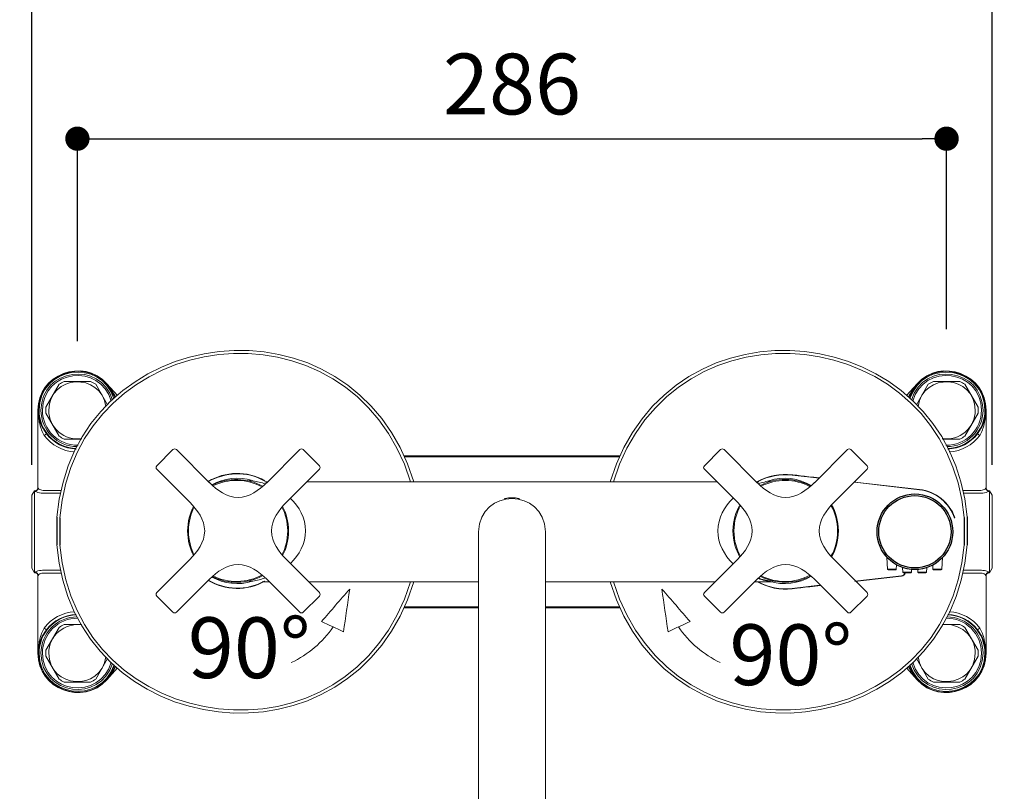
# Model space of a CAD drawing. Units: millimetres. Extents: x 0 to 1680, y 0 to 2376.
# Drawn here: x 340 to 664, y 1813 to 2067 of the extents above; entities that cross this region are included whole.
import ezdxf

# ---------------------------------------------------------------- set-up
doc = ezdxf.new("R2010")
doc.units = ezdxf.units.MM
doc.header["$LTSCALE"] = 4
doc.header["$PDMODE"] = 1
doc.header["$PDSIZE"] = -2
doc.layers.add('DIM', color=3, linetype='Continuous', lineweight=13)
doc.layers.add('MODEL', color=7, linetype='Continuous', lineweight=20)
doc.styles.add('ＭＳ ゴシック', font='msgothic.ttc', dxfattribs={"bigfont": 'ＭＳ ゴシック'})
doc.dimstyles.new('tfrom線あり', dxfattribs={"dimtxt": 20, "dimasz": 8, "dimexe": 0, "dimexo": 5, "dimgap": 8, "dimtad": 1, "dimdec": 0, "dimzin": 11, "dimdsep": 46, "dimtxsty": 'ＭＳ ゴシック', "dimblk": 'DOT', "dimcen": 0, "dimazin": 0, "dimtfac": 1, "dimtdec": 0, "dimtix": 1, "dimtofl": 0, "dimtmove": 0, "dimatfit": 0, "dimldrblk": 'DOT', "dimfxl": 1, "dimfrac": 2, "dimtolj": 1, "dimtzin": 11, "dimarcsym": 0})

# ---------------------------------------------------------------- blocks, each defined once
blk = doc.blocks.new('_DOT')
at = {"color": 0, "linetype": 'ByBlock', "lineweight": -2}
blk.add_line((-0.5, 0), (-1, 0), dxfattribs=at)
at = {"color": 0, "linetype": 'ByBlock', "lineweight": -2, "const_width": 0.5}
blk.add_lwpolyline([(-0.25, 0, 1), (0.25, 0, 1)], format="xyb", close=True, dxfattribs=at)
blk = doc.blocks.new('*D71')
at = {"layer": 'Defpoints', "color": 0, "transparency": 16777216}
for p in [(659.64, 2081.07), (343.73, 1915.69), (659.64, 1915.69)]:
    blk.add_point(p, dxfattribs=at)
at = {"layer": 'DIM', "color": 0, "lineweight": -2, "transparency": 16777216}
for p, q in [((343.73, 1920.69), (343.73, 2081.07)), ((351.73, 2081.07), (651.64, 2081.07)), ((659.64, 1920.69), (659.64, 2081.07))]:
    blk.add_line(p, q, dxfattribs=at)
at = {"layer": 'DIM', "color": 0, "lineweight": -2, "transparency": 16777216, "xscale": 8, "yscale": 8, "zscale": 8, "rotation": 180}
blk.add_blockref('_DOT', (343.73, 2081.07), dxfattribs=at)
at = {"layer": 'DIM', "color": 0, "lineweight": -2, "transparency": 16777216, "xscale": 8, "yscale": 8, "zscale": 8}
blk.add_blockref('_DOT', (659.64, 2081.07), dxfattribs=at)
at = {"layer": 'DIM', "color": 0, "transparency": 16777216, "insert": (501.68, 2099.07), "char_height": 20, "attachment_point": 5, "style": 'ＭＳ ゴシック'}
blk.add_mtext('\\A1;316', dxfattribs=at)
blk = doc.blocks.new('*D72')
at = {"layer": 'Defpoints', "color": 0, "transparency": 16777216}
for p in [(644.64, 2028.06), (644.64, 1960.34), (358.72, 1956.45)]:
    blk.add_point(p, dxfattribs=at)
at = {"layer": 'DIM', "color": 0, "lineweight": -2, "transparency": 16777216}
for p, q in [((358.72, 1961.45), (358.72, 2028.06)), ((366.72, 2028.06), (636.64, 2028.06)), ((644.64, 1965.34), (644.64, 2028.06))]:
    blk.add_line(p, q, dxfattribs=at)
at = {"layer": 'DIM', "color": 0, "lineweight": -2, "transparency": 16777216, "xscale": 8, "yscale": 8, "zscale": 8, "rotation": 180}
blk.add_blockref('_DOT', (358.72, 2028.06), dxfattribs=at)
at = {"layer": 'DIM', "color": 0, "lineweight": -2, "transparency": 16777216, "xscale": 8, "yscale": 8, "zscale": 8}
blk.add_blockref('_DOT', (644.64, 2028.06), dxfattribs=at)
at = {"layer": 'DIM', "color": 0, "transparency": 16777216, "insert": (501.68, 2046.06), "char_height": 20, "attachment_point": 5, "style": 'ＭＳ ゴシック'}
blk.add_mtext('\\A1;286', dxfattribs=at)

msp = doc.modelspace()

# ---------------------------------------------------------------- linework, layer by layer
for p, q in [((650.38943605, 1903.43353833), (650.41204718, 1894.2714703)), ((651.38307858, 1903.562576), (651.42282035, 1894.35751729))]:
    msp.add_line(p, q)
for radius in [12.44156068, 11.89078245]:
    msp.add_circle((634.21929288, 1898.68852032), radius)
for points in [[(351.97342665, 1903.47652901), (351.96051851, 1900.43685844), (351.94761037, 1897.39718786), (351.93470223, 1894.35751729)], [(352.95840541, 1903.30450067), (352.95409541, 1900.29349054), (352.9497854, 1897.28248042), (352.94547539, 1894.2714703)]]:
    msp.add_open_spline(points, degree=3)
at = {"layer": 'DIM'}
for points in [[(448.28410507, 1879.83865958), (447.62543675, 1875.16222862), (446.9325565, 1870.48179663), (446.27382986, 1865.80541163), (443.85571749, 1866.91187398), (441.43754679, 1868.01838229), (439.01938228, 1869.12483846), (442.09622129, 1872.69476112), (445.17311245, 1876.26468995), (448.28410507, 1879.83865958)], [(448.28410507, 1879.83865958), (447.62543675, 1875.16222862), (446.9325565, 1870.48179663), (446.27382986, 1865.80541163), (443.85571749, 1866.91187398), (441.43754679, 1868.01838229), (439.01938228, 1869.12483846), (442.09622129, 1872.69476112), (445.17311245, 1876.26468995), (448.28410507, 1879.83865958)], [(550.99678484, 1879.83865958), (551.65545316, 1875.16222862), (552.34833341, 1870.48179663), (553.00706005, 1865.80541163), (555.42517242, 1866.91187398), (557.84334312, 1868.01838229), (560.26150763, 1869.12483846), (557.18466862, 1872.69476112), (554.10777746, 1876.26468995), (550.99678484, 1879.83865958)], [(550.99678484, 1879.83865958), (551.65545316, 1875.16222862), (552.34833341, 1870.48179663), (553.00706005, 1865.80541163), (555.42517242, 1866.91187398), (557.84334312, 1868.01838229), (560.26150763, 1869.12483846), (557.18466862, 1872.69476112), (554.10777746, 1876.26468995), (550.99678484, 1879.83865958)]]:
    msp.add_open_spline(points, degree=3, knots=[0, 0, 0, 0, 1, 1, 1, 2, 2, 2, 3, 3, 3, 3], dxfattribs=at)
for points in [[(442.85891078, 1867.36799123), (439.35392739, 1862.24173715), (434.54122898, 1858.25186115), (429.07703423, 1855.64868997)], [(556.42197913, 1867.36799123), (559.92696252, 1862.24173715), (564.73966093, 1858.25186115), (570.20385568, 1855.64868997)]]:
    msp.add_open_spline(points, degree=3, dxfattribs=at)
at = {"layer": 'MODEL'}
for points in [[(390.14643358, 1925.72503764), (384.80623377, 1920.37229234)], [(402.14411035, 1914.84809191), (391.27552829, 1925.72503764)], [(431.87693776, 1925.72503764), (421.0083557, 1914.84809191)], [(438.34205045, 1920.37229234), (433.00603248, 1925.72503764)], [(564.96286598, 1920.37229234), (570.29888395, 1925.72503764)], [(571.42797866, 1925.72503764), (582.29656072, 1914.84809191)], [(601.16080608, 1914.84809191), (612.02938814, 1925.72503764)], [(613.15848285, 1925.72503764), (618.49868266, 1920.37229234)], [(384.80623377, 1919.25992495), (395.67481583, 1908.38297923)], [(427.47765022, 1908.38297923), (438.34205045, 1919.25992495)], [(575.82726621, 1908.38297923), (564.96286598, 1919.25992495)], [(618.49868266, 1919.25992495), (607.63010059, 1908.38297923)], [(395.67481583, 1889.54382487), (384.80623377, 1878.66687914)], [(438.34205045, 1878.66687914), (427.47765022, 1889.54382487)], [(564.96286598, 1878.66687914), (575.82726621, 1889.54382487)], [(607.63010059, 1889.54382487), (618.49868266, 1878.66687914)], [(391.27552829, 1872.19758462), (402.14411035, 1883.07453035)], [(421.0083557, 1883.07453035), (431.87693776, 1872.19758462)], [(582.29656072, 1883.07453035), (571.42797866, 1872.19758462)], [(612.02938814, 1872.19758462), (601.16080608, 1883.07453035)], [(384.80623377, 1877.5085116), (390.14643358, 1872.19758462)], [(433.00603248, 1872.19758462), (438.34205045, 1877.5085116)], [(570.29888395, 1872.19758462), (564.96286598, 1877.5085116)], [(618.49868266, 1877.5085116), (613.15848285, 1872.19758462)]]:
    msp.add_lwpolyline(points, dxfattribs=at)
for points in [[(469.37663326, 1915.17642531), (449.54276963, 1979.86997726), (357.52657505, 1968.60018464), (351.97342665, 1903.47652901)], [(651.38307858, 1903.562576), (645.77834138, 1968.64324095), (553.80940372, 1979.82692095), (533.98413823, 1915.17642531)], [(468.33566817, 1915.17642531), (448.57918776, 1978.57953498), (358.31799731, 1967.26675167), (352.95840541, 1903.30450067)], [(650.38943605, 1903.43353833), (644.91367088, 1967.30980799), (554.76432182, 1978.53647866), (535.02503768, 1915.17642531)], [(370.61149312, 1943.65194006), (363.79802873, 1958.7499376), (341.5123182, 1950.19006721), (346.55791406, 1934.40382504)], [(656.80285743, 1934.40382504), (661.85271954, 1950.19006721), (639.55841087, 1958.7499376), (632.74927837, 1943.65194006)], [(368.37046462, 1947.39416362), (360.62361028, 1956.16905303), (345.59006594, 1950.44814254), (345.72770174, 1938.70525557)], [(657.637336, 1938.70525557), (657.77070555, 1950.44814254), (642.73722684, 1956.16905303), (634.99030687, 1947.39416362)], [(348.33011447, 1939.65157554), (348.33011447, 1939.65157554), (352.69606383, 1947.22206964), (352.69606383, 1947.22206964)], [(354.39514727, 1948.16838961), (353.80154776, 1947.91031428), (353.22941077, 1947.56619196), (352.69606383, 1947.22206964)], [(354.39514727, 1948.16838961), (354.39514727, 1948.16838961), (363.04959715, 1948.16838961), (363.04959715, 1948.16838961)], [(364.74868059, 1947.22206964), (364.2195999, 1947.56619196), (363.64746291, 1947.91031428), (363.04959715, 1948.16838961)], [(364.74868059, 1947.22206964), (364.74868059, 1947.22206964), (368.6500681, 1940.46885784), (368.6500681, 1940.46885784)], [(370.61149312, 1943.65194006), (370.06088428, 1945.0283637), (369.29092454, 1946.27574968), (368.33174019, 1947.35110731)], [(370.99867175, 1943.565368), (370.2673708, 1944.89880096), (369.35117712, 1946.18924325), (368.33174019, 1947.35064787)], [(368.37046462, 1947.39416362), (368.37046462, 1947.39416362), (371.86321098, 1943.52283676), (371.86321098, 1943.52283676)], [(634.99030687, 1947.39416362), (634.99030687, 1947.39416362), (631.49756051, 1943.52283676), (631.49756051, 1943.52283676)], [(632.36216537, 1943.565368), (633.09773257, 1944.89880096), (634.01392625, 1946.18924325), (635.02909694, 1947.35064787)], [(635.0290313, 1947.35110731), (634.06978131, 1946.27574968), (633.29982157, 1945.0283637), (632.74927837, 1943.65194006)], [(634.71070339, 1940.46885784), (634.71070339, 1940.46885784), (638.61215654, 1947.22206964), (638.61215654, 1947.22206964)], [(640.31117434, 1948.16838961), (639.71757483, 1947.91031428), (639.14550347, 1947.56619196), (638.61215654, 1947.22206964)], [(640.31117434, 1948.16838961), (640.31117434, 1948.16838961), (648.96568985, 1948.16838961), (648.96568985, 1948.16838961)], [(650.66903954, 1947.22206964), (650.13569261, 1947.56619196), (649.56355562, 1947.91031428), (648.96568985, 1948.16838961)], [(650.66903954, 1947.22206964), (650.66903954, 1947.22206964), (655.03072265, 1939.65157554), (655.03072265, 1939.65157554)], [(370.95128355, 1942.70562009), (370.85663843, 1943.0066861), (370.74053079, 1943.35080842), (370.61149312, 1943.65194006)], [(370.99867175, 1943.565368), (370.86956845, 1943.565368), (370.69754011, 1943.565368), (370.61149312, 1943.65141498)], [(371.28680774, 1943.0066861), (371.28680774, 1943.0066861), (370.99860612, 1943.56589307), (370.99860612, 1943.56589307)], [(632.07389812, 1943.0066861), (632.07389812, 1943.0066861), (632.36209974, 1943.56589307), (632.36209974, 1943.56589307)], [(632.36216537, 1943.565368), (632.49120304, 1943.565368), (632.66756327, 1943.565368), (632.74927837, 1943.65141498)], [(632.74927837, 1943.65194006), (632.62450695, 1943.35080842), (632.50406742, 1943.0066861), (632.41375419, 1942.70562009)], [(345.72770174, 1913.19780402), (345.72770174, 1913.19780402), (345.72770174, 1938.70525557), (345.72770174, 1938.70525557)], [(345.77935619, 1938.70525557), (345.79655246, 1937.28577562), (346.04602965, 1935.86629566), (346.51485775, 1934.5328627)], [(345.77935619, 1938.70479613), (345.79228621, 1937.19926919), (345.96864643, 1935.69374225), (346.30410498, 1934.23127162)], [(348.33011447, 1939.65157554), (348.26986189, 1939.00638721), (348.26986189, 1938.36113325), (348.33011447, 1937.71594492)], [(352.69606383, 1930.14538518), (352.69606383, 1930.14538518), (348.33011447, 1937.71594492), (348.33011447, 1937.71594492)], [(655.03072265, 1937.71594492), (655.03072265, 1937.71594492), (650.66903954, 1930.14538518), (650.66903954, 1930.14538518)], [(655.03072265, 1937.71594492), (655.0909096, 1938.36113325), (655.0909096, 1939.00638721), (655.03498891, 1939.65157554)], [(656.8458481, 1934.5328627), (657.31474184, 1935.86629566), (657.56421903, 1937.28577562), (657.5814153, 1938.70525557)], [(657.58148094, 1938.70479613), (657.5728828, 1937.19926919), (657.39219069, 1935.69374225), (657.05666651, 1934.23127162)], [(657.637336, 1913.19780402), (657.637336, 1913.19780402), (657.637336, 1938.70525557), (657.637336, 1938.70525557)], [(346.33849753, 1934.10275903), (346.33849753, 1934.10275903), (346.30410498, 1934.23179669), (346.30410498, 1934.23179669)], [(346.33856316, 1934.10223395), (346.43747453, 1934.18828094), (346.57944222, 1934.27432793), (346.55791406, 1934.40336559)], [(346.33856316, 1934.10223395), (346.63962917, 1932.81179167), (347.190238, 1931.56440569), (347.77950563, 1930.40300107)], [(346.55791406, 1934.40382504), (346.55791406, 1934.40382504), (346.51485775, 1934.5328627), (346.51485775, 1934.5328627)], [(346.55791406, 1934.40336559), (347.00954589, 1933.1989703), (347.73651496, 1932.03756567), (348.5322691, 1931.00519872)], [(656.80292306, 1934.40336559), (656.35555748, 1933.1989703), (655.62432217, 1932.03756567), (654.83283427, 1931.00519872)], [(657.02660585, 1934.10223395), (656.72120796, 1932.81179167), (656.17486537, 1931.56440569), (655.58559774, 1930.40300107)], [(657.02660585, 1934.10223395), (656.92336259, 1934.18828094), (656.78572679, 1934.27432793), (656.80292306, 1934.40336559)], [(656.80285743, 1934.40382504), (656.80285743, 1934.40382504), (656.8458481, 1934.5328627), (656.8458481, 1934.5328627)], [(657.02654021, 1934.10275903), (657.02654021, 1934.10275903), (657.05660087, 1934.23179669), (657.05660087, 1934.23179669)], [(347.77950563, 1930.40352615), (347.77950563, 1930.40352615), (348.52793722, 1930.96266748), (348.52793722, 1930.96266748)], [(348.52793722, 1930.96266748), (350.85068083, 1927.90868856), (354.42520793, 1926.0590393), (358.27067475, 1925.93000164)], [(645.09436299, 1925.93000164), (648.93549793, 1926.0590393), (652.51429128, 1927.90868856), (654.82850239, 1930.96266748)], [(655.58126586, 1930.40352615), (655.58126586, 1930.40352615), (654.82850239, 1930.96266748), (654.82850239, 1930.96266748)], [(347.77950563, 1930.40352615), (350.17969809, 1927.22044392), (353.84020655, 1925.241757), (357.81044478, 1924.98368167)], [(352.69606383, 1930.14538518), (353.22941077, 1929.8013285), (353.79721587, 1929.45720618), (354.39514727, 1929.19913085)], [(360.06440331, 1929.19913085), (360.06440331, 1929.19913085), (354.39514727, 1929.19913085), (354.39514727, 1929.19913085)], [(648.96568985, 1929.19913085), (648.96568985, 1929.19913085), (643.29636818, 1929.19913085), (643.29636818, 1929.19913085)], [(645.55032671, 1924.98368167), (649.52049931, 1925.241757), (653.18533965, 1927.22044392), (655.58126586, 1930.40352615)], [(648.96568985, 1929.19913085), (649.56355562, 1929.45720618), (650.13136072, 1929.8013285), (650.66903954, 1930.14538518)], [(390.14643358, 1925.72503764), (390.44334367, 1926.02612956), (390.9786182, 1926.02612956), (391.27552829, 1925.72503764)], [(431.87693776, 1925.72503764), (432.17384786, 1926.02612956), (432.70912239, 1926.02612956), (433.00603248, 1925.72503764)], [(571.42797866, 1925.72503764), (571.13106857, 1926.02612956), (570.59579404, 1926.02612956), (570.29888395, 1925.72503764)], [(613.15848285, 1925.72503764), (612.86157276, 1926.02612956), (612.32629823, 1926.02612956), (612.02938814, 1925.72503764)], [(537.13709416, 1923.69323938), (537.13709416, 1923.69323938), (466.22367733, 1923.69323938), (466.22367733, 1923.69323938)], [(466.36564502, 1923.39217338), (466.36564502, 1923.39217338), (536.99512647, 1923.39217338), (536.99512647, 1923.39217338)], [(384.80623377, 1919.25992495), (384.50514185, 1919.56101688), (384.50096002, 1920.07538224), (384.80623377, 1920.37229234)], [(420.39627215, 1915.47749132), (414.48333343, 1918.95429171), (407.31154875, 1918.48694435), (401.70530374, 1915.28723619)], [(420.18551938, 1915.47703187), (414.34213261, 1918.81334856), (407.30980332, 1918.3313773), (401.79284067, 1915.19963191)], [(438.34205045, 1920.37229234), (438.65150604, 1920.07538224), (438.65150604, 1919.56101688), (438.34205045, 1919.25992495)], [(564.96286598, 1920.37229234), (564.65341039, 1920.07538224), (564.65341039, 1919.56101688), (564.96286598, 1919.25992495)], [(593.83424895, 1917.45617824), (589.91566516, 1917.92933822), (585.89810437, 1917.11205592), (582.45268056, 1915.21948162)], [(593.82131893, 1917.37019689), (589.98445025, 1917.80030056), (586.04860455, 1917.06906524), (582.6633677, 1915.21948162)], [(618.49868266, 1919.25992495), (618.79977458, 1919.56101688), (618.80395641, 1920.07538224), (618.49868266, 1920.37229234)], [(411.57414211, 1909.96789366), (407.88994788, 1910.00971198), (404.66157337, 1912.36826538), (402.13574668, 1914.85227374)], [(416.33145443, 1915.52054763), (411.7663774, 1916.9903486), (406.9069374, 1916.33127607), (402.88678466, 1914.13825487)], [(419.72181673, 1913.6583964), (414.66643058, 1916.47207673), (408.245037, 1916.70268833), (403.05604991, 1913.98428344)], [(419.4704867, 1913.4429238), (414.5551123, 1916.13315366), (408.35081809, 1916.35677171), (403.30529888, 1913.76233116)], [(421.0083557, 1914.85227374), (418.48671085, 1912.36826538), (415.26251817, 1910.00971198), (411.57414211, 1909.96789366)], [(415.2001761, 1915.52054763), (415.41519512, 1915.52054763), (415.63461165, 1915.47749132), (415.84969631, 1915.47749132)], [(420.58700304, 1914.44491554), (419.21696116, 1914.91096016), (417.81525106, 1915.25709421), (416.42176767, 1915.47749132)], [(421.33643663, 1915.17642531), (420.70246589, 1915.17642531), (420.37047774, 1915.17642531), (420.37047774, 1915.17642531)], [(569.0416557, 1915.17642531), (538.3319515, 1915.17642531), (464.97296493, 1915.17642531), (434.26326072, 1915.17642531)], [(582.93443868, 1915.17642531), (582.93443868, 1915.17642531), (582.60245053, 1915.17642531), (581.96847979, 1915.17642531)], [(582.29656072, 1914.85227374), (584.81820558, 1912.36826538), (588.04239826, 1910.00971198), (591.73077432, 1909.96789366)], [(586.73691483, 1915.47749132), (585.37997848, 1915.26287626), (584.01524313, 1914.92903506), (582.67956323, 1914.48134747)], [(599.97327735, 1913.73921085), (594.85952449, 1916.62825063), (588.43963821, 1916.56002558), (583.3091108, 1913.90003992)], [(599.72601758, 1913.52533002), (594.75302858, 1916.28514858), (588.54926576, 1916.21907979), (583.5604503, 1913.67810645)], [(600.143123, 1913.88942198), (596.0318842, 1916.28873976), (590.96744698, 1917.04809991), (586.22503042, 1915.47703187)], [(591.73077432, 1909.96789366), (595.41496854, 1910.00971198), (598.64334305, 1912.36826538), (601.16916974, 1914.85227374)], [(593.82131893, 1917.37019689), (593.82131893, 1917.37019689), (593.83418331, 1917.45617824), (593.83418331, 1917.45617824)], [(602.78976483, 1916.33782993), (602.78976483, 1916.33782993), (593.82131893, 1917.37019689), (593.82131893, 1917.37019689)], [(602.74229162, 1916.43079445), (598.07735518, 1916.96776428), (593.83424895, 1917.45617824), (593.83424895, 1917.45617824)], [(614.76066648, 1915.04738764), (614.76066648, 1915.04738764), (614.61137058, 1915.06457274), (614.33799932, 1915.09603986)], [(635.74733659, 1912.50955938), (635.74733659, 1912.50955938), (614.4251423, 1914.96134065), (614.4251423, 1914.96134065)], [(635.75600036, 1912.59560637), (635.75600036, 1912.59560637), (614.51552117, 1915.04738764), (614.51552117, 1915.04738764)], [(343.7275523, 1910.70296643), (343.7275523, 1910.70296643), (344.59215716, 1912.20842774), (344.59215716, 1912.20842774)], [(344.59215716, 1912.20842774), (344.59215716, 1912.20842774), (344.72552671, 1912.20842774), (344.72552671, 1912.20842774)], [(344.59215716, 1912.20842774), (344.59215716, 1912.20842774), (344.59215716, 1885.19544925), (344.59215716, 1885.19544925)], [(344.78144741, 1912.03587432), (344.77284927, 1912.07893063), (344.7641855, 1912.16497762), (344.72552671, 1912.2079683)], [(345.77935619, 1913.06824128), (345.77935619, 1912.5090343), (345.31479434, 1912.03587432), (344.78144741, 1912.03587432)], [(344.81150806, 1912.20842774), (345.32772436, 1912.25148405), (345.72770174, 1912.68158772), (345.72770174, 1913.19780402)], [(345.72770174, 1913.19780402), (345.72770174, 1913.19780402), (345.77935619, 1913.02571004), (345.77935619, 1913.02571004)], [(345.77935619, 1913.06824128), (345.77075805, 1913.06824128), (345.76215992, 1913.15428826), (345.72776738, 1913.19727894)], [(353.28959771, 1912.29447473), (353.28959771, 1912.29447473), (347.77950563, 1912.29447473), (347.77950563, 1912.29447473)], [(353.09177496, 1911.34815476), (353.09177496, 1911.34815476), (347.77950563, 1911.34815476), (347.77950563, 1911.34815476)], [(512.6791402, 1898.70193849), (512.22317649, 1913.2407947), (491.13326312, 1913.2407947), (490.68163129, 1898.70193849)], [(635.74733659, 1912.50955938), (635.74733659, 1912.50955938), (635.75593473, 1912.59560637), (635.75593473, 1912.59560637)], [(647.29666707, 1903.175463), (645.6062474, 1908.12208186), (641.19297548, 1911.86430542), (635.74733659, 1912.50955938)], [(647.31826086, 1903.43353833), (645.56325673, 1908.29417584), (641.16718107, 1911.99340872), (635.75600036, 1912.59560637)], [(650.07110814, 1912.29447473), (650.07110814, 1912.29447473), (655.58126586, 1912.29447473), (655.58126586, 1912.29447473)], [(650.26899652, 1911.34815476), (650.26899652, 1911.34815476), (655.58126586, 1911.34815476), (655.58126586, 1911.34815476)], [(657.637336, 1913.19780402), (657.637336, 1913.19780402), (657.5814153, 1913.02571004), (657.5814153, 1913.02571004)], [(657.58148094, 1913.06824128), (657.59434532, 1913.06824128), (657.60294346, 1913.19727894), (657.63740163, 1913.19727894)], [(657.58148094, 1913.06824128), (657.58574719, 1912.5090343), (658.04604279, 1912.07893063), (658.5837216, 1912.03587432)], [(657.637336, 1913.19780402), (657.64166788, 1912.63859705), (658.08043533, 1912.20842774), (658.63531041, 1912.20842774)], [(658.5837216, 1912.03587432), (658.58798785, 1912.07893063), (658.60518412, 1912.2079683), (658.63531041, 1912.2079683)], [(658.63531041, 1912.20842774), (658.63531041, 1912.20842774), (658.76861433, 1912.20842774), (658.76861433, 1912.20842774)], [(658.76861433, 1912.20842774), (658.76861433, 1912.20842774), (659.63755108, 1910.70296643), (659.63755108, 1910.70296643)], [(658.76861433, 1912.20842774), (658.76861433, 1912.20842774), (658.76861433, 1885.19544925), (658.76861433, 1885.19544925)], [(343.7275523, 1886.70097619), (343.7275523, 1886.70097619), (343.7275523, 1910.70296643), (343.7275523, 1910.70296643)], [(395.67481583, 1908.38297923), (398.1713697, 1905.85715254), (400.52574126, 1902.64550536), (400.58428691, 1898.96131113)], [(422.56399731, 1898.96131113), (422.61836113, 1902.64550536), (424.97691452, 1905.85715254), (427.47346839, 1908.38297923)], [(433.78232186, 1898.96001383), (433.68930883, 1903.3068848), (431.71091005, 1906.9220075), (428.76457913, 1909.6713942)], [(499.35760932, 1909.67059948), (499.35760932, 1909.67059948), (499.19844536, 1909.49857114), (499.19844536, 1909.49857114)], [(499.4006, 1909.45512102), (499.37907184, 1909.49811169), (499.3446793, 1909.54110237), (499.34034741, 1909.62714936)], [(504.00316217, 1909.67059948), (502.47617271, 1909.97173112), (500.88459878, 1909.97173112), (499.35760932, 1909.67059948)], [(504.00316217, 1909.67020567), (504.0504191, 1909.58415868), (503.97730213, 1909.49811169), (503.96010586, 1909.45512102)], [(504.1795224, 1909.41252415), (504.1795224, 1909.41252415), (504.00316217, 1909.67059948), (504.00316217, 1909.67059948)], [(574.47026576, 1909.74154665), (571.4827864, 1906.98361479), (569.47237967, 1903.3439555), (569.38062688, 1898.96001383)], [(580.74091912, 1898.96131113), (580.6865553, 1902.64550536), (578.3280019, 1905.85715254), (575.83144804, 1908.38297923)], [(607.63010059, 1908.38297923), (605.13354673, 1905.85715254), (602.77917517, 1902.64550536), (602.72062951, 1898.96131113)], [(659.63755108, 1886.70097619), (659.63755108, 1886.70097619), (659.63755108, 1910.70296643), (659.63755108, 1910.70296643)], [(400.58428691, 1898.96131113), (400.52992309, 1895.28129874), (398.16718786, 1892.02783323), (395.67481583, 1889.54382487)], [(427.47346839, 1889.54382487), (424.97273269, 1892.02783323), (422.62254296, 1895.28129874), (422.56399731, 1898.96131113)], [(428.77847207, 1888.24150092), (431.70766074, 1891.03990707), (433.77876507, 1894.8984769), (433.78232186, 1898.96001383)], [(490.68163129, 1898.70193849), (490.68163129, 1898.70193849), (490.68163129, 1708.57875493), (490.68163129, 1708.57875493)], [(512.6791402, 1898.70193849), (512.6791402, 1898.70193849), (512.6791402, 1708.57875493), (512.6791402, 1708.57875493)], [(569.38062688, 1898.96001383), (569.38062688, 1894.86351377), (571.48396898, 1890.97349027), (574.4544947, 1888.16946817)], [(575.83144804, 1889.54382487), (578.33218373, 1892.02783323), (580.68237347, 1895.28129874), (580.74091912, 1898.96131113)], [(602.72062951, 1898.96131113), (602.77499333, 1895.28129874), (605.13772856, 1892.02783323), (607.63010059, 1889.54382487)], [(351.93470223, 1894.35751729), (357.09640574, 1828.84674866), (449.49971332, 1817.36193702), (469.37663326, 1882.184461)], [(352.94547539, 1894.2714703), (358.1373052, 1830.13719095), (448.56199149, 1818.78135134), (468.33566817, 1882.184461)], [(651.42282035, 1894.35751729), (646.26111684, 1828.84674866), (553.85780925, 1817.36193702), (533.98088931, 1882.184461)], [(650.41204718, 1894.2714703), (645.22021738, 1830.13719095), (554.79553109, 1818.78135134), (535.02185441, 1882.184461)], [(624.98522776, 1890.18512442), (624.98522776, 1890.18512442), (625.18305051, 1886.39984455), (625.18305051, 1886.39984455)], [(643.30070007, 1890.18512442), (643.30070007, 1890.18512442), (643.10281168, 1886.39984455), (643.10281168, 1886.39984455)], [(343.7275523, 1886.70097619), (343.7275523, 1886.70097619), (344.59215716, 1885.19544925), (344.59215716, 1885.19544925)], [(344.59215716, 1885.19544925), (344.59215716, 1885.19544925), (344.72552671, 1885.19544925), (344.72552671, 1885.19544925)], [(345.72770174, 1884.20613861), (345.71910361, 1884.76534558), (345.2804018, 1885.19544925), (344.72552671, 1885.19544925)], [(344.7383911, 1885.19498981), (344.7641855, 1885.23798048), (344.76851739, 1885.2810368), (344.77711552, 1885.32402747)], [(345.77935619, 1884.33471683), (345.77935619, 1884.89385817), (345.31479434, 1885.36701815), (344.78144741, 1885.32402747)], [(347.77950563, 1886.01273155), (347.77950563, 1886.01273155), (353.09177496, 1886.01273155), (353.09177496, 1886.01273155)], [(402.13574668, 1883.07453035), (404.66157337, 1885.55853872), (407.88994788, 1887.91709211), (411.57414211, 1887.95891044)], [(411.57414211, 1887.95891044), (415.26251817, 1887.91709211), (418.48671085, 1885.55853872), (421.0083557, 1883.07453035)], [(591.73077432, 1887.95891044), (588.04239826, 1887.91709211), (584.81820558, 1885.55853872), (582.29656072, 1883.07453035)], [(601.16916974, 1883.07453035), (598.64334305, 1885.55853872), (595.41496854, 1887.91709211), (591.73077432, 1887.95891044)], [(628.10799177, 1886.39984455), (628.10799177, 1886.39984455), (625.18305051, 1886.39984455), (625.18305051, 1886.39984455)], [(625.18305051, 1886.39984455), (625.1873824, 1886.27080688), (625.27769564, 1886.18482553), (625.3809389, 1886.18482553)], [(627.90590277, 1886.18482553), (627.90590277, 1886.18482553), (625.3809389, 1886.18482553), (625.3809389, 1886.18482553)], [(627.90590277, 1886.18482553), (628.0090804, 1886.18482553), (628.09945927, 1886.27080688), (628.1080574, 1886.39984455)], [(628.17684249, 1887.73334315), (628.17684249, 1887.73334315), (628.1080574, 1886.39984455), (628.1080574, 1886.39984455)], [(629.80274332, 1884.20613861), (630.36195029, 1884.24912928), (630.83077839, 1884.67929859), (630.9856761, 1885.19544925)], [(629.81573898, 1884.12009162), (630.42653476, 1884.16314793), (630.9297554, 1884.5932516), (631.08891936, 1885.19544925)], [(630.15552941, 1886.87300453), (630.15552941, 1886.87300453), (630.23291263, 1885.4105339), (630.23291263, 1885.4105339)], [(633.05467626, 1885.4105339), (633.05467626, 1885.4105339), (630.23291263, 1885.4105339), (630.23291263, 1885.4105339)], [(630.23291263, 1885.4105339), (630.23724451, 1885.28149624), (630.32755775, 1885.19544925), (630.43080101, 1885.19544925)], [(632.85252163, 1885.19544925), (632.85252163, 1885.19544925), (630.43080101, 1885.19544925), (630.43080101, 1885.19544925)], [(632.85252163, 1885.19544925), (632.95576489, 1885.19544925), (633.04607813, 1885.28149624), (633.05467626, 1885.4105339)], [(633.09766694, 1886.22781621), (633.09766694, 1886.22781621), (633.05467626, 1885.4105339), (633.05467626, 1885.4105339)], [(635.18819526, 1886.22781621), (635.18819526, 1886.22781621), (635.23118593, 1885.4105339), (635.23118593, 1885.4105339)], [(638.05288393, 1885.4105339), (638.05288393, 1885.4105339), (635.23118593, 1885.4105339), (635.23118593, 1885.4105339)], [(635.23118593, 1885.4105339), (635.23551782, 1885.28149624), (635.32583106, 1885.19544925), (635.4334062, 1885.19544925)], [(637.85079493, 1885.19544925), (637.85079493, 1885.19544925), (635.4334062, 1885.19544925), (635.4334062, 1885.19544925)], [(637.85079493, 1885.19544925), (637.95830444, 1885.19544925), (638.04435143, 1885.28149624), (638.04861768, 1885.4105339)], [(638.12606653, 1886.87300453), (638.12606653, 1886.87300453), (638.05294957, 1885.4105339), (638.05294957, 1885.4105339)], [(640.10901971, 1887.73334315), (640.10901971, 1887.73334315), (640.17787043, 1886.39984455), (640.17787043, 1886.39984455)], [(643.10281168, 1886.39984455), (643.10281168, 1886.39984455), (640.17780479, 1886.39984455), (640.17780479, 1886.39984455)], [(640.17787043, 1886.39984455), (640.18213668, 1886.27080688), (640.27251555, 1886.18482553), (640.37569317, 1886.18482553)], [(642.90065705, 1886.18482553), (642.90065705, 1886.18482553), (640.37569317, 1886.18482553), (640.37569317, 1886.18482553)], [(642.90065705, 1886.18482553), (643.00816656, 1886.18482553), (643.09854543, 1886.27080688), (643.10281168, 1886.39984455)], [(655.58126586, 1886.01273155), (655.58126586, 1886.01273155), (650.26899652, 1886.01273155), (650.26899652, 1886.01273155)], [(658.54926343, 1885.19544925), (658.03311276, 1885.15245857), (657.63306975, 1884.72228927), (657.63306975, 1884.20613861)], [(657.87828069, 1885.06595214), (658.05890717, 1885.23798048), (658.32991252, 1885.32402747), (658.5837216, 1885.32402747)], [(658.62238039, 1885.19498981), (658.59658599, 1885.23798048), (658.59231974, 1885.2810368), (658.5837216, 1885.32402747)], [(658.63531041, 1885.19544925), (658.63531041, 1885.19544925), (658.76861433, 1885.19544925), (658.76861433, 1885.19544925)], [(658.76861433, 1885.19544925), (658.76861433, 1885.19544925), (659.63755108, 1886.70097619), (659.63755108, 1886.70097619)], [(345.77935619, 1884.33517627), (345.77935619, 1884.33517627), (345.72770174, 1884.20613861), (345.72770174, 1884.20613861)], [(345.72770174, 1858.69868706), (345.72770174, 1858.69868706), (345.72770174, 1884.20613861), (345.72770174, 1884.20613861)], [(345.72776738, 1884.20567916), (345.76215992, 1884.20567916), (345.77075805, 1884.33471683), (345.77935619, 1884.33471683)], [(347.77950563, 1885.1094679), (347.77950563, 1885.1094679), (353.28959771, 1885.1094679), (353.28959771, 1885.1094679)], [(401.71710627, 1882.64719768), (407.32226696, 1879.45355344), (414.48775216, 1878.99265285), (420.39627215, 1882.44253634)], [(401.79547246, 1882.72562418), (407.31203965, 1879.58757829), (414.34306174, 1879.1062907), (420.18551938, 1882.44207689)], [(402.88598598, 1883.78781654), (406.90585066, 1881.59955303), (411.76586694, 1880.95093253), (416.33145443, 1882.44253634)], [(403.0698831, 1883.95498854), (408.25152171, 1881.2536392), (414.65838457, 1881.48371665), (419.7068885, 1884.28137229)], [(403.31223082, 1884.17056374), (408.35813102, 1881.57038621), (414.56141477, 1881.7912803), (419.47530483, 1884.4798057)], [(415.84969631, 1882.44253634), (415.63461165, 1882.44253634), (415.41519512, 1882.44253634), (415.2001761, 1882.39954566)], [(416.42176767, 1882.44253634), (417.80257415, 1882.65752247), (419.2075454, 1883.01236542), (420.58364095, 1883.48507625)], [(419.44135405, 1882.184461), (419.44135405, 1882.184461), (420.32585367, 1882.184461), (421.89774064, 1882.184461)], [(434.82852577, 1882.184461), (455.77308636, 1882.184461), (490.68163129, 1882.184461), (490.68163129, 1882.184461)], [(512.6791402, 1882.184461), (512.6791402, 1882.184461), (547.07570367, 1882.184461), (568.47639065, 1882.184461)], [(581.40717578, 1882.184461), (583.77872784, 1882.184461), (585.15393903, 1882.184461), (585.15393903, 1882.184461)], [(581.65259453, 1882.184461), (581.65259453, 1882.184461), (586.99065827, 1882.184461), (586.99065827, 1882.184461)], [(582.45268056, 1882.184461), (585.89810437, 1880.29182107), (589.91566516, 1879.47453877), (593.83424895, 1879.94769875)], [(582.6633677, 1882.184461), (586.04860455, 1880.33487738), (589.98445025, 1879.56058575), (593.82131893, 1880.03374574)], [(582.68291884, 1883.44864959), (584.02433481, 1882.99411119), (585.39178214, 1882.65196437), (586.73691483, 1882.44253634)], [(582.74088219, 1883.2593592), (584.11303958, 1882.78619921), (585.56258018, 1882.44207689), (586.99065827, 1882.18400156)], [(583.32606348, 1884.0419179), (588.45029889, 1881.39553144), (594.85639974, 1881.32602703), (599.96257495, 1884.19696896)], [(583.55683803, 1884.24554972), (588.5435743, 1881.70572907), (594.74516641, 1881.64222177), (599.71828919, 1884.40806686)], [(586.22503042, 1882.44207689), (590.9652968, 1880.89414259), (596.02729191, 1881.65113635), (600.13814492, 1884.0418226)], [(587.63158035, 1882.184461), (587.63158035, 1882.184461), (586.99065827, 1882.184461), (586.99065827, 1882.184461)], [(614.4251423, 1882.39954566), (614.4251423, 1882.39954566), (629.80274332, 1884.20613861), (629.80274332, 1884.20613861)], [(614.51552117, 1882.31349867), (614.51552117, 1882.31349867), (629.81573898, 1884.12009162), (629.81573898, 1884.12009162)], [(629.80274332, 1884.20613861), (629.80274332, 1884.20613861), (629.81567334, 1884.12009162), (629.81567334, 1884.12009162)], [(655.58126586, 1885.1094679), (655.58126586, 1885.1094679), (650.07110814, 1885.1094679), (650.07110814, 1885.1094679)], [(657.5814153, 1884.33517627), (657.5814153, 1884.33517627), (657.637336, 1884.20613861), (657.637336, 1884.20613861)], [(657.58148094, 1884.33471683), (657.58574719, 1884.59279216), (657.69758858, 1884.89385817), (657.87828069, 1885.06595214)], [(657.63740163, 1884.20567916), (657.60294346, 1884.20567916), (657.59434532, 1884.33471683), (657.58148094, 1884.33471683)], [(657.637336, 1858.69868706), (657.637336, 1858.69868706), (657.637336, 1884.20613861), (657.637336, 1884.20613861)], [(593.82131893, 1880.03374574), (593.82131893, 1880.03374574), (602.78976483, 1881.06611269), (602.78976483, 1881.06611269)], [(593.82131893, 1880.03374574), (593.82131893, 1880.03374574), (593.83418331, 1879.94769875), (593.83418331, 1879.94769875)], [(593.83424895, 1879.94769875), (593.83424895, 1879.94769875), (598.37812512, 1880.46437246), (603.21894202, 1881.01481062)], [(384.80623377, 1877.5085116), (384.50514185, 1877.80960353), (384.50096002, 1878.36578722), (384.80623377, 1878.66687914)], [(438.34205045, 1878.66687914), (438.65150604, 1878.36578722), (438.65150604, 1877.80960353), (438.34205045, 1877.55032993)], [(564.96286598, 1878.66687914), (564.65341039, 1878.36578722), (564.65341039, 1877.80960353), (564.96286598, 1877.55032993)], [(618.49868266, 1877.5085116), (618.79977458, 1877.80960353), (618.80395641, 1878.36578722), (618.49868266, 1878.66687914)], [(357.81044478, 1872.37720464), (353.84020655, 1872.11912931), (350.17969809, 1870.14044239), (347.77950563, 1867.00041648)], [(466.22367733, 1873.71063761), (466.22367733, 1873.71063761), (490.68163129, 1873.71063761), (490.68163129, 1873.71063761)], [(490.68163129, 1874.01176925), (490.68163129, 1874.01176925), (466.36564502, 1874.01176925), (466.36564502, 1874.01176925)], [(512.67589129, 1874.01176925), (512.67589129, 1874.01176925), (536.99187756, 1874.01176925), (536.99187756, 1874.01176925)], [(537.13384525, 1873.71063761), (537.13384525, 1873.71063761), (512.67589129, 1873.71063761), (512.67589129, 1873.71063761)], [(655.58126586, 1867.00041648), (653.18533965, 1870.14044239), (649.52049931, 1872.11912931), (645.55032671, 1872.37720464)], [(358.26634286, 1871.47387535), (354.42947418, 1871.34483769), (350.85068083, 1869.49525406), (348.5322691, 1866.39821883)], [(391.27552829, 1872.19758462), (390.9786182, 1871.90067453), (390.44334367, 1871.90067453), (390.14643358, 1872.19758462)], [(433.00603248, 1872.19758462), (432.70912239, 1871.90067453), (432.17384786, 1871.90067453), (431.87693776, 1872.19758462)], [(570.29888395, 1872.19758462), (570.59579404, 1871.90067453), (571.13106857, 1871.90067453), (571.42797866, 1872.19758462)], [(612.02938814, 1872.19758462), (612.32629823, 1871.90067453), (612.86157276, 1871.90067453), (613.15848285, 1872.19758462)], [(654.82850239, 1866.39821883), (652.51429128, 1869.49525406), (648.93549793, 1871.34483769), (645.09436299, 1871.47387535)], [(347.77950563, 1866.99995704), (347.190238, 1865.83855241), (346.6482273, 1864.5911008), (346.33856316, 1863.30072415)], [(348.5322691, 1866.39769375), (347.74078121, 1865.36539243), (347.00954589, 1864.20398781), (346.55791406, 1862.99959251)], [(347.77950563, 1867.00041648), (347.77950563, 1867.00041648), (348.52793722, 1866.39821883), (348.52793722, 1866.39821883)], [(348.33011447, 1859.6879977), (348.33011447, 1859.6879977), (352.69606383, 1867.21550113), (352.69606383, 1867.21550113)], [(354.39514727, 1868.20481178), (353.80154776, 1867.94673645), (353.22941077, 1867.60261413), (352.69606383, 1867.21550113)], [(354.39514727, 1868.20481178), (354.39514727, 1868.20481178), (360.06440331, 1868.20481178), (360.06440331, 1868.20481178)], [(643.29636818, 1868.20481178), (643.29636818, 1868.20481178), (648.96568985, 1868.20481178), (648.96568985, 1868.20481178)], [(650.66903954, 1867.21550113), (650.13569261, 1867.60261413), (649.56355562, 1867.94673645), (648.96568985, 1868.20481178)], [(650.66903954, 1867.21550113), (650.66903954, 1867.21550113), (655.03072265, 1859.6879977), (655.03072265, 1859.6879977)], [(655.58126586, 1867.00041648), (655.58126586, 1867.00041648), (654.82850239, 1866.39821883), (654.82850239, 1866.39821883)], [(654.83283427, 1866.39769375), (655.62432217, 1865.36539243), (656.35555748, 1864.20398781), (656.80292306, 1862.99959251)], [(655.58559774, 1866.99995704), (656.17486537, 1865.83855241), (656.71254419, 1864.5911008), (657.02660585, 1863.30072415)], [(346.55791406, 1862.95706128), (341.5123182, 1847.1708191), (363.80229498, 1838.65400503), (370.61149312, 1853.70901189)], [(346.30410498, 1863.17162085), (345.96864643, 1861.70915022), (345.79228621, 1860.20368892), (345.77935619, 1858.69816198)], [(346.51485775, 1862.82802361), (346.04602965, 1861.53758132), (345.80081871, 1860.11810137), (345.77935619, 1858.69868706)], [(346.30410498, 1863.17214593), (346.30410498, 1863.17214593), (346.33849753, 1863.3011836), (346.33849753, 1863.3011836)], [(346.33856316, 1863.30072415), (346.43747453, 1863.21467716), (346.57944222, 1863.12863018), (346.55791406, 1862.99959251)], [(346.51485775, 1862.82802361), (346.51485775, 1862.82802361), (346.55791406, 1862.95706128), (346.55791406, 1862.95706128)], [(632.74927837, 1853.70901189), (639.56700901, 1838.65400503), (661.84845329, 1847.21380978), (656.80285743, 1862.95706128)], [(657.02660585, 1863.30072415), (656.92336259, 1863.21467716), (656.78572679, 1863.12863018), (656.80292306, 1862.99959251)], [(656.8458481, 1862.82802361), (656.8458481, 1862.82802361), (656.80285743, 1862.95706128), (656.80285743, 1862.95706128)], [(657.5814153, 1858.69868706), (657.56421903, 1860.11810137), (657.31474184, 1861.53758132), (656.8458481, 1862.87101429)], [(657.05660087, 1863.17214593), (657.05660087, 1863.17214593), (657.02654021, 1863.3011836), (657.02654021, 1863.3011836)], [(657.05666651, 1863.17162085), (657.39219069, 1861.70915022), (657.5728828, 1860.20368892), (657.58148094, 1858.69816198)], [(348.33011447, 1859.6879977), (348.26986189, 1859.04274374), (348.26986189, 1858.39755541), (348.33011447, 1857.75236709)], [(655.03072265, 1857.75236709), (655.0909096, 1858.39755541), (655.0909096, 1859.04274374), (655.03498891, 1859.6879977)], [(345.72770174, 1858.69868706), (345.59006594, 1846.95573445), (360.62361028, 1841.19183329), (368.37046462, 1850.009779)], [(352.69606383, 1850.18180735), (352.69606383, 1850.18180735), (348.33011447, 1857.75236709), (348.33011447, 1857.75236709)], [(368.6500681, 1856.93508479), (368.6500681, 1856.93508479), (364.74868059, 1850.18180735), (364.74868059, 1850.18180735)], [(638.61215654, 1850.18180735), (638.61215654, 1850.18180735), (634.71070339, 1856.93508479), (634.71070339, 1856.93508479)], [(634.99030687, 1850.009779), (642.74149309, 1841.19183329), (657.77070555, 1846.95573445), (657.637336, 1858.69868706)], [(655.03072265, 1857.75236709), (655.03072265, 1857.75236709), (650.66903954, 1850.18180735), (650.66903954, 1850.18180735)], [(368.33174019, 1850.05276968), (369.29092454, 1851.12812731), (370.06521617, 1852.37557892), (370.61149312, 1853.70901189)], [(371.86321098, 1853.88104023), (371.86321098, 1853.88104023), (368.37046462, 1850.009779), (368.37046462, 1850.009779)], [(368.78337202, 1850.5684609), (369.61358434, 1851.55777154), (370.37494595, 1852.67618549), (370.99867175, 1853.83752447)], [(370.61149312, 1853.70901189), (370.74479704, 1854.05313421), (370.85663843, 1854.35420021), (370.95128355, 1854.69832253)], [(370.99867175, 1853.83752447), (370.86956845, 1853.83752447), (370.69754011, 1853.83752447), (370.61149312, 1853.75154312)], [(370.99860612, 1853.83804955), (370.99860612, 1853.83804955), (371.28680774, 1854.39725652), (371.28680774, 1854.39725652)], [(631.49756051, 1853.88104023), (631.49756051, 1853.88104023), (634.99030687, 1850.009779), (634.99030687, 1850.009779)], [(632.07389812, 1854.39725652), (632.07389812, 1854.39725652), (632.36209974, 1853.83804955), (632.36209974, 1853.83804955)], [(632.36216537, 1853.83752447), (632.49120304, 1853.83752447), (632.66756327, 1853.83752447), (632.74927837, 1853.75154312)], [(635.02909694, 1850.05231024), (634.01392625, 1851.17065855), (633.09773257, 1852.46110083), (632.36216537, 1853.83752447)], [(632.41375419, 1854.69832253), (632.50833368, 1854.35420021), (632.62017507, 1854.05313421), (632.74927837, 1853.70901189)], [(632.74927837, 1853.70901189), (633.29555532, 1852.37557892), (634.06978131, 1851.12812731), (635.0290313, 1850.05276968)], [(352.69606383, 1850.18180735), (353.22941077, 1849.79469435), (353.79721587, 1849.49356271), (354.39514727, 1849.1924967)], [(363.04959715, 1849.1924967), (363.64746291, 1849.49356271), (364.21526802, 1849.79469435), (364.74868059, 1850.18180735)], [(368.33174019, 1850.05231024), (368.42638531, 1850.13829159), (368.68446064, 1850.43942323), (368.78337202, 1850.5684609)], [(638.61215654, 1850.18180735), (639.14550347, 1849.79469435), (639.71330858, 1849.49356271), (640.31117434, 1849.1924967)], [(648.96568985, 1849.1924967), (649.56355562, 1849.49356271), (650.13136072, 1849.79469435), (650.66903954, 1850.18180735)], [(363.04959715, 1849.1924967), (363.04959715, 1849.1924967), (354.39514727, 1849.1924967), (354.39514727, 1849.1924967)], [(648.96568985, 1849.1924967), (648.96568985, 1849.1924967), (640.31117434, 1849.1924967), (640.31117434, 1849.1924967)]]:
    msp.add_open_spline(points, degree=3, dxfattribs=at)
for points, knots in [([(370.74912892, 1942.53352612), (366.30579634, 1956.08307167), (346.22238988, 1952.98603644), (346.10195035, 1938.70525557), (346.10195035, 1931.86599677), (351.52172919, 1926.27412396), (358.34385735, 1926.0590393)], [0, 0, 0, 0, 1, 1, 1, 2, 2, 2, 2]), ([(370.24590828, 1942.01737546), (366.29286632, 1955.22273306), (346.86331196, 1952.46982014), (346.72567616, 1938.70525557), (346.72567616, 1932.08108143), (352.05940801, 1926.70429326), (358.66211963, 1926.70429326)], [0, 0, 0, 0, 1, 1, 1, 2, 2, 2, 2]), ([(369.83726713, 1941.63026246), (366.29286632, 1954.49149774), (347.37086448, 1952.03971647), (347.22463055, 1938.70525557), (347.22029866, 1932.25310977), (352.52396986, 1927.04841558), (358.946055, 1927.17745325)], [0, 0, 0, 0, 1, 1, 1, 2, 2, 2, 2]), ([(645.01697977, 1926.0590393), (651.8390423, 1926.27412396), (657.26315302, 1931.86599677), (657.26315302, 1938.70525557), (657.13838161, 1952.98603644), (637.05930704, 1956.08307167), (632.61164257, 1942.53352612)], [0, 0, 0, 0, 1, 1, 1, 2, 2, 2, 2]), ([(644.69865186, 1926.70429326), (651.30136348, 1926.70429326), (656.63509533, 1932.08108143), (656.63509533, 1938.70525557), (656.50179142, 1952.46982014), (637.06790517, 1955.22273306), (633.11492884, 1942.01737546)], [0, 0, 0, 0, 1, 1, 1, 2, 2, 2, 2]), ([(644.41478213, 1927.17745325), (650.83680163, 1927.04841558), (656.14473908, 1932.25310977), (656.13614094, 1938.70525557), (655.98990701, 1952.03971647), (637.07223706, 1954.49149774), (633.52357, 1941.63026246)], [0, 0, 0, 0, 1, 1, 1, 2, 2, 2, 2]), ([(368.08659488, 1939.86666019), (366.434834, 1951.43751882), (349.49578534, 1950.40515187), (349.28503257, 1938.70525557), (349.23337813, 1932.94135441), (354.52418494, 1928.42483922), (360.17191282, 1929.37115919)], [0, 0, 0, 0, 1, 1, 1, 2, 2, 2, 2]), ([(643.18885867, 1929.37115919), (648.83665219, 1928.42483922), (654.12739336, 1932.94135441), (654.07580455, 1938.70525557), (653.86498615, 1950.40515187), (636.92600312, 1951.43751882), (635.27424225, 1939.86666019)], [0, 0, 0, 0, 1, 1, 1, 2, 2, 2, 2]), ([(347.77950563, 1911.34769532), (347.09985913, 1911.39068599), (346.37722195, 1911.43367667), (345.71483735, 1911.60577065), (345.4180376, 1911.73480831), (344.98786829, 1911.8208553), (344.78144741, 1912.03587432)], [0, 0, 0, 0, 1, 1, 1, 2, 2, 2, 2]), ([(347.77950563, 1912.29401529), (347.30634565, 1912.29401529), (346.80739126, 1912.42305295), (346.3729557, 1912.59508129), (346.16646918, 1912.68112828), (345.87400131, 1912.81016595), (345.77935619, 1913.06824128)], [0, 0, 0, 0, 1, 1, 1, 2, 2, 2, 2]), ([(655.58559774, 1912.29401529), (656.05442584, 1912.29401529), (656.55771212, 1912.42305295), (656.99214767, 1912.59508129), (657.19436794, 1912.68112828), (657.48683581, 1912.81016595), (657.58148094, 1913.06824128)], [0, 0, 0, 0, 1, 1, 1, 2, 2, 2, 2]), ([(655.58559774, 1911.34769532), (656.26524424, 1911.39068599), (656.98788142, 1911.43367667), (657.64599977, 1911.60577065), (657.94706578, 1911.73480831), (658.3729032, 1911.8208553), (658.5837216, 1912.03587432)], [0, 0, 0, 0, 1, 1, 1, 2, 2, 2, 2]), ([(396.92512749, 1890.87398704), (395.71682479, 1893.15794243), (394.99256688, 1895.86232376), (394.94490515, 1898.96001383), (394.99311772, 1902.05651858), (395.71434208, 1904.76066663), (396.91750964, 1907.04554882)], [0.84172462117, 0.84172462117, 0.84172462117, 0.84172462117, 1, 1, 1, 1.15786804375, 1.15786804375, 1.15786804375, 1.15786804375]), ([(397.13261132, 1891.11503528), (395.9794358, 1893.33868758), (395.29038802, 1895.96222175), (395.2460368, 1898.95955438), (395.29101609, 1901.95364316), (395.97908623, 1904.57474212), (397.13031342, 1906.79701588)], [0.84376205588, 0.84376205588, 0.84376205588, 0.84376205588, 1, 1, 1, 1.15606885602, 1.15606885602, 1.15606885602, 1.15606885602]), ([(426.01567291, 1891.11503528), (427.16884842, 1893.33868758), (427.8578962, 1895.96222175), (427.90224742, 1898.95955438), (427.85726813, 1901.95364316), (427.16919799, 1904.57474212), (426.0179708, 1906.79701588)], [0.84376205588, 0.84376205588, 0.84376205588, 0.84376205588, 1, 1, 1, 1.15606885602, 1.15606885602, 1.15606885602, 1.15606885602]), ([(426.22315673, 1890.87398704), (427.43145943, 1893.15794243), (428.15571734, 1895.86232376), (428.20337907, 1898.96001383), (428.1551665, 1902.05651858), (427.43394214, 1904.76066663), (426.23077458, 1907.04554882)], [0.84172462117, 0.84172462117, 0.84172462117, 0.84172462117, 1, 1, 1, 1.15786804375, 1.15786804375, 1.15786804375, 1.15786804375]), ([(576.62765845, 1907.54647749), (575.26060236, 1905.15910933), (574.43349624, 1902.28568479), (574.38316643, 1898.95955438), (574.43432001, 1895.63491763), (575.2648406, 1892.76333081), (576.63665882, 1890.37831852)], [0.83042502998, 0.83042502998, 0.83042502998, 0.83042502998, 1, 1, 1, 1.16987113948, 1.16987113948, 1.16987113948, 1.16987113948]), ([(576.84370298, 1907.30734351), (575.52690741, 1904.97946312), (574.7319857, 1902.18611136), (574.68423244, 1898.95962002), (574.73272583, 1895.73161251), (575.52872069, 1892.93715251), (576.8467299, 1890.60882093)], [0.831816431, 0.831816431, 0.831816431, 0.831816431, 1, 1, 1, 1.16826202455, 1.16826202455, 1.16826202455, 1.16826202455]), ([(606.61784565, 1907.30734351), (607.93464123, 1904.97946312), (608.72956293, 1902.18611136), (608.77731619, 1898.95962002), (608.72882281, 1895.73161251), (607.93282795, 1892.93715251), (606.61481873, 1890.60882093)], [0.831816431, 0.831816431, 0.831816431, 0.831816431, 1, 1, 1, 1.16826202455, 1.16826202455, 1.16826202455, 1.16826202455]), ([(606.83389018, 1907.54647749), (608.20094627, 1905.15910933), (609.02805239, 1902.28568479), (609.0783822, 1898.95955438), (609.02722863, 1895.63491763), (608.19670803, 1892.76333081), (606.82488981, 1890.37831852)], [0.83042502998, 0.83042502998, 0.83042502998, 0.83042502998, 1, 1, 1, 1.16987113948, 1.16987113948, 1.16987113948, 1.16987113948]), ([(344.78144741, 1885.32402747), (344.99646643, 1885.62509348), (345.43956575, 1885.66814979), (345.7492299, 1885.79718746), (346.39875011, 1885.9692158), (347.1085229, 1886.01227211), (347.77950563, 1886.01227211)], [0, 0, 0, 0, 1, 1, 1, 2, 2, 2, 2]), ([(658.5837216, 1885.32402747), (658.3729032, 1885.5821028), (657.88254694, 1885.71114047), (657.61160723, 1885.79718746), (656.91903071, 1885.9692158), (656.26524424, 1886.01227211), (655.58559774, 1886.01227211)], [0, 0, 0, 0, 1, 1, 1, 2, 2, 2, 2]), ([(345.77935619, 1884.33471683), (345.87826756, 1884.59279216), (346.17080107, 1884.72182982), (346.38155384, 1884.80787681), (346.81172314, 1884.97990515), (347.31067753, 1885.10894282), (347.77950563, 1885.10894282)], [0, 0, 0, 0, 1, 1, 1, 2, 2, 2, 2]), ([(657.58148094, 1884.33471683), (657.48683581, 1884.59279216), (657.19436794, 1884.72182982), (656.98354954, 1884.80787681), (656.55344587, 1884.97990515), (656.05442584, 1885.10894282), (655.58559774, 1885.10894282)], [0, 0, 0, 0, 1, 1, 1, 2, 2, 2, 2]), ([(358.34385735, 1871.34483769), (351.52172919, 1871.12981867), (346.0976841, 1865.53794585), (346.10195035, 1858.69868706), (346.22238988, 1844.41790619), (366.30579634, 1841.32087095), (370.75346081, 1854.87035087)], [0, 0, 0, 0, 1, 1, 1, 2, 2, 2, 2]), ([(358.66211963, 1870.69964936), (352.06373989, 1870.65665868), (346.72567616, 1865.3228612), (346.72567616, 1858.69868706), (346.86331196, 1844.93405685), (366.29286632, 1842.18114393), (370.24590828, 1855.38656717)], [0, 0, 0, 0, 1, 1, 1, 2, 2, 2, 2]), ([(358.946055, 1870.22648938), (352.52396986, 1870.35552704), (347.21603241, 1865.15083285), (347.22463055, 1858.69868706), (347.37519637, 1845.36422615), (366.29286632, 1842.91237925), (369.83726713, 1855.77368016)], [0, 0, 0, 0, 1, 1, 1, 2, 2, 2, 2]), ([(632.61164257, 1854.87035087), (637.05930704, 1841.27788028), (657.13838161, 1844.41790619), (657.26315302, 1858.69868706), (657.26315302, 1865.53794585), (651.8390423, 1871.12981867), (645.01697977, 1871.34483769)], [0, 0, 0, 0, 1, 1, 1, 2, 2, 2, 2]), ([(633.11492884, 1855.38656717), (637.07223706, 1842.18114393), (656.49745953, 1844.93405685), (656.63509533, 1858.69868706), (656.63509533, 1865.3228612), (651.30136348, 1870.65665868), (644.69865186, 1870.69964936)], [0, 0, 0, 0, 1, 1, 1, 2, 2, 2, 2]), ([(633.52357, 1855.77368016), (637.07223706, 1842.91237925), (655.98990701, 1845.36422615), (656.13614094, 1858.69868706), (656.14473908, 1865.15083285), (650.83680163, 1870.35552704), (644.41478213, 1870.22648938)], [0, 0, 0, 0, 1, 1, 1, 2, 2, 2, 2]), ([(635.27424225, 1857.53728243), (636.93026937, 1845.9664238), (653.86498615, 1846.99879076), (654.07580455, 1858.69868706), (654.12739336, 1864.4195319), (648.83665219, 1868.9791034), (643.18885867, 1868.03278343)], [0, 0, 0, 0, 1, 1, 1, 2, 2, 2, 2]), ([(360.17191282, 1868.03278343), (354.52418494, 1868.93604709), (349.23337813, 1864.4195319), (349.28503257, 1858.69868706), (349.50011723, 1846.99879076), (366.434834, 1845.9664238), (368.08659488, 1857.53728243)], [0, 0, 0, 0, 1, 1, 1, 2, 2, 2, 2])]:
    msp.add_open_spline(points, degree=3, knots=knots, dxfattribs=at)

# ---------------------------------------------------------------- texts
at = {"layer": 'DIM', "style": 'ＭＳ ゴシック'}
for p in [(395.02618657, 1850.54408553), (573.19392164, 1848.22819836)]:
    msp.add_text('90%%D', height=20, rotation=359.9379120239, dxfattribs=at).set_placement(p)

# ---------------------------------------------------------------- dimensions: what is measured, and where the dimension line sits
at = {"layer": 'DIM'}
for base, p1, p2, picture, middle in [((659.63748544, 2081.06696856), (343.7275523, 1915.69211653), (659.63748544, 1915.69211653), '*D71', (501.68251887, 2099.06696856)), ((644.64273116, 2028.06006934), (358.72237221, 1956.44754941), (644.64273116, 1960.34176381), '*D72', (501.68255169, 2046.06006934))]:
    dim = msp.add_linear_dim(base=base, p1=p1, p2=p2, dimstyle='tfrom線あり', override={"dimpost": '<>'}, dxfattribs=at)
    dim.commit()
    dim.dimension.update_dxf_attribs({"geometry": picture, "text_midpoint": middle})

doc.saveas('drawing.dxf')
